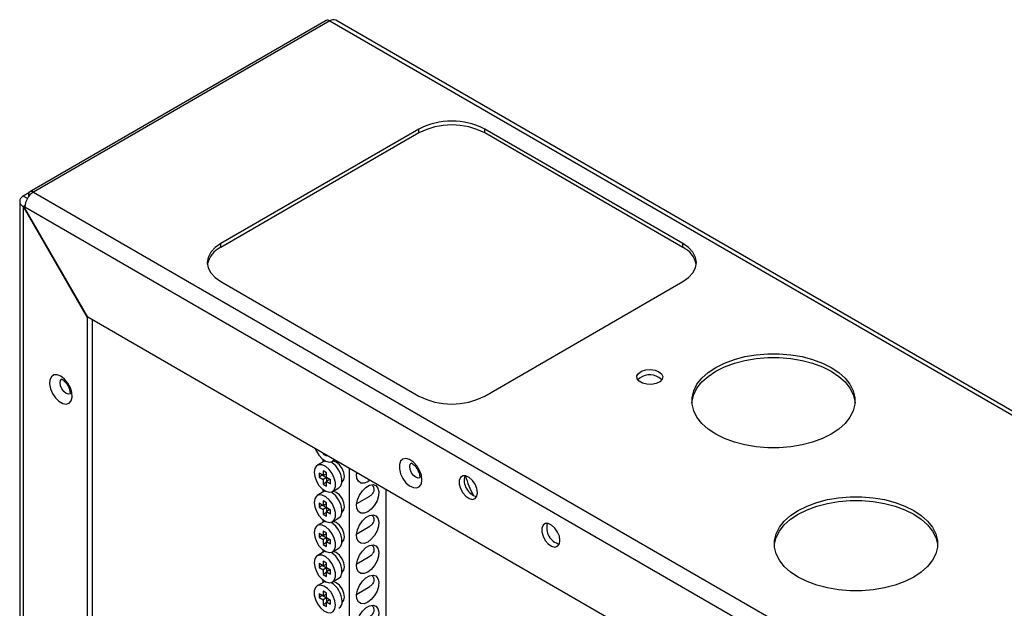
# Paper-space layout 'Sheet3' of a CAD drawing. Units: millimetres. Extents: x 99 to 3789, y 740 to 3927.
# Drawn here: x 2296 to 2508, y 3645 to 3771 of the extents above; entities that cross this region are included whole.
import ezdxf

# ---------------------------------------------------------------- set-up
doc = ezdxf.new("R2010")
doc.units = ezdxf.units.MM

psp = doc.layouts.new('Sheet3')

# ---------------------------------------------------------------- linework, layer by layer
at = {"color": 7, "linetype": 'Continuous', "lineweight": 25}
for p, q in [((2362.2, 3770.81), (2298.7, 3734.15)), ((2362.95, 3770.74), (2299.45, 3734.08)), ((2362.95, 3770.74), (2846.47, 3491.61)), ((2847.77, 3491.74), (2364.25, 3770.87)), ((2382.04, 3747.55), (2339.61, 3723.06)), ((2382.04, 3746.74), (2339.61, 3722.24)), ((2382.04, 3746.74), (2382.04, 3747.55)), ((2438.61, 3723.06), (2396.18, 3747.55)), ((2396.18, 3746.74), (2396.18, 3747.55)), ((2438.61, 3722.24), (2396.18, 3746.74)), ((2298.49, 3733.94), (2297.26, 3733.22)), ((2298.15, 3732.71), (2297.26, 3733.22)), ((2298.39, 3733.47), (2298.39, 3733.08)), ((2299.45, 3734.08), (2782.97, 3454.95)), ((2296.5, 3732.16), (2296.5, 3532.27)), ((2297.26, 3730.96), (2297.63, 3731.17)), ((2297.26, 3730.96), (2310.98, 3707.2)), ((2297.26, 3730.96), (2297.26, 3531.36)), ((2297.61, 3730.9), (2781.13, 3451.77)), ((2297.61, 3730.63), (2297.61, 3730.9)), ((2311.1, 3707.27), (2297.61, 3730.63)), ((2339.61, 3722.24), (2339.61, 3723.06)), ((2438.61, 3722.24), (2438.61, 3723.06)), ((2339.61, 3714.9), (2382.04, 3690.4)), ((2396.18, 3690.4), (2438.61, 3714.9)), ((2311.1, 3707.27), (2310.98, 3707.2)), ((2310.98, 3707.2), (2310.98, 3539.28)), ((2767.64, 3443.71), (2311.1, 3707.27)), ((2312.04, 3706.73), (2312.04, 3539.89)), ((2361.68, 3676.39), (2360.26, 3675.57)), ((2361.54, 3678.15), (2361.54, 3677.98)), ((2361.68, 3678.07), (2361.54, 3677.98)), ((2361.54, 3677.98), (2362.24, 3677.57)), ((2361.54, 3676.3), (2361.54, 3676.79)), ((2361.98, 3676.5), (2361.68, 3676.39)), ((2362.24, 3677.57), (2362.24, 3677.75)), ((2363.51, 3676.39), (2364.05, 3676.7)), ((2362.24, 3673.98), (2361.54, 3674.39)), ((2361.54, 3674.39), (2361.54, 3673.37)), ((2362.24, 3672.96), (2362.24, 3673.98)), ((2367.19, 3558.52), (2367.19, 3674.89)), ((2361.54, 3673.37), (2360.65, 3673.88)), ((2360.65, 3673.88), (2360.65, 3673.06)), ((2361.36, 3673.47), (2360.65, 3673.06)), ((2360.65, 3673.06), (2361.54, 3672.55)), ((2361.36, 3673.47), (2362.24, 3672.96)), ((2361.36, 3673.47), (2361.36, 3673.47)), ((2362.24, 3673.78), (2361.54, 3673.37)), ((2362.24, 3672.96), (2361.54, 3672.55)), ((2361.54, 3672.55), (2361.54, 3671.53)), ((2362.24, 3671.94), (2361.54, 3671.53)), ((2363.13, 3672.45), (2362.24, 3672.96)), ((2362.24, 3672.96), (2362.24, 3672.14)), ((2362.95, 3672.55), (2362.24, 3672.14)), ((2362.24, 3671.12), (2362.24, 3672.14)), ((2362.24, 3672.14), (2363.13, 3671.63)), ((2362.95, 3672.55), (2363.13, 3672.45)), ((2363.13, 3671.63), (2363.13, 3672.45)), ((2365.59, 3672.01), (2365.61, 3672.02)), ((2368.72, 3673.81), (2368.89, 3673.91)), ((2361.68, 3669.94), (2360.26, 3669.12)), ((2361.54, 3671.53), (2362.24, 3671.12)), ((2361.54, 3669.85), (2361.54, 3670.34)), ((2361.98, 3670.05), (2361.68, 3669.94)), ((2363.51, 3669.94), (2364.93, 3670.76)), ((2374.97, 3670.4), (2374.97, 3563.01)), ((2362.24, 3667.53), (2361.54, 3667.94)), ((2361.54, 3667.94), (2361.54, 3666.92)), ((2368.72, 3667.36), (2371.53, 3668.99)), ((2361.54, 3666.92), (2360.65, 3667.43)), ((2360.65, 3667.43), (2360.65, 3666.61)), ((2361.36, 3667.02), (2360.65, 3666.61)), ((2360.65, 3666.61), (2361.54, 3666.1)), ((2361.36, 3667.02), (2362.24, 3666.51)), ((2361.36, 3667.02), (2361.36, 3667.02)), ((2362.24, 3667.33), (2361.54, 3666.92)), ((2362.24, 3666.51), (2361.54, 3666.1)), ((2361.54, 3666.1), (2361.54, 3665.08)), ((2362.24, 3666.51), (2362.24, 3667.53)), ((2363.13, 3666), (2362.24, 3666.51)), ((2362.24, 3666.51), (2362.24, 3665.69)), ((2362.95, 3666.1), (2362.24, 3665.69)), ((2362.24, 3664.67), (2362.24, 3665.69)), ((2362.24, 3665.69), (2363.13, 3665.18)), ((2362.95, 3666.1), (2363.13, 3666)), ((2363.13, 3665.18), (2363.13, 3666)), ((2365.59, 3665.56), (2365.61, 3665.57)), ((2361.68, 3663.49), (2360.26, 3662.67)), ((2362.24, 3665.49), (2361.54, 3665.08)), ((2361.54, 3665.08), (2362.24, 3664.67)), ((2361.54, 3663.4), (2361.54, 3663.89)), ((2361.98, 3663.6), (2361.68, 3663.49)), ((2363.51, 3663.49), (2364.93, 3664.31)), ((2362.24, 3661.08), (2361.54, 3661.49)), ((2361.54, 3661.49), (2361.54, 3660.47)), ((2368.72, 3660.91), (2371.53, 3662.54)), ((2361.54, 3660.47), (2360.65, 3660.98)), ((2360.65, 3660.98), (2360.65, 3660.16)), ((2361.36, 3660.57), (2360.65, 3660.16)), ((2360.65, 3660.16), (2361.54, 3659.65)), ((2361.36, 3660.57), (2362.24, 3660.06)), ((2361.36, 3660.57), (2361.36, 3660.57)), ((2362.24, 3660.88), (2361.54, 3660.47)), ((2362.24, 3660.06), (2361.54, 3659.65)), ((2361.54, 3659.65), (2361.54, 3658.63)), ((2362.24, 3660.06), (2362.24, 3661.08)), ((2363.13, 3659.55), (2362.24, 3660.06)), ((2362.24, 3660.06), (2362.24, 3659.24)), ((2362.95, 3659.65), (2362.24, 3659.24)), ((2362.24, 3658.22), (2362.24, 3659.24)), ((2362.24, 3659.24), (2363.13, 3658.73)), ((2362.95, 3659.65), (2363.13, 3659.55)), ((2363.13, 3658.73), (2363.13, 3659.55)), ((2362.24, 3659.04), (2361.54, 3658.63)), ((2361.54, 3658.63), (2362.24, 3658.22)), ((2361.54, 3656.95), (2361.54, 3657.44)), ((2361.98, 3657.15), (2361.68, 3657.03)), ((2363.51, 3657.04), (2364.93, 3657.86)), ((2365.59, 3659.11), (2365.61, 3659.12)), ((2361.68, 3657.03), (2360.26, 3656.22)), ((2362.24, 3654.63), (2361.54, 3655.04)), ((2361.54, 3655.04), (2361.54, 3654.02)), ((2368.72, 3654.46), (2371.53, 3656.09)), ((2361.54, 3654.02), (2360.65, 3654.53)), ((2360.65, 3654.53), (2360.65, 3653.71)), ((2361.36, 3654.12), (2360.65, 3653.71)), ((2360.65, 3653.71), (2361.54, 3653.2)), ((2361.36, 3654.12), (2362.24, 3653.61)), ((2361.36, 3654.12), (2361.36, 3654.12)), ((2362.24, 3654.42), (2361.54, 3654.02)), ((2362.24, 3653.61), (2361.54, 3653.2)), ((2361.54, 3653.2), (2361.54, 3652.18)), ((2362.24, 3653.61), (2362.24, 3654.63)), ((2363.13, 3653.1), (2362.24, 3653.61)), ((2362.24, 3653.61), (2362.24, 3652.79)), ((2362.95, 3653.2), (2362.24, 3652.79)), ((2362.95, 3653.2), (2363.13, 3653.1)), ((2363.13, 3652.28), (2363.13, 3653.1)), ((2362.24, 3652.59), (2361.54, 3652.18)), ((2361.54, 3652.18), (2362.24, 3651.77)), ((2361.54, 3650.5), (2361.54, 3650.99)), ((2362.24, 3651.77), (2362.24, 3652.79)), ((2362.24, 3652.79), (2363.13, 3652.28)), ((2363.51, 3650.59), (2364.93, 3651.41)), ((2365.59, 3652.65), (2365.61, 3652.67)), ((2361.68, 3650.58), (2360.26, 3649.77)), ((2368.72, 3648.01), (2371.53, 3649.63)), ((2361.54, 3647.57), (2360.65, 3648.08)), ((2360.65, 3648.08), (2360.65, 3647.26)), ((2361.36, 3647.67), (2360.65, 3647.26)), ((2360.65, 3647.26), (2361.54, 3646.75)), ((2361.36, 3647.67), (2362.24, 3647.16)), ((2361.36, 3647.67), (2361.36, 3647.67)), ((2362.24, 3648.18), (2361.54, 3648.59)), ((2361.54, 3648.59), (2361.54, 3647.57)), ((2362.24, 3647.97), (2361.54, 3647.57)), ((2362.24, 3647.16), (2361.54, 3646.75)), ((2361.54, 3646.75), (2361.54, 3645.73)), ((2362.24, 3647.16), (2362.24, 3648.18)), ((2363.13, 3646.65), (2362.24, 3647.16)), ((2362.24, 3647.16), (2362.24, 3646.34)), ((2362.95, 3646.75), (2362.24, 3646.34)), ((2362.95, 3646.75), (2363.13, 3646.65)), ((2363.13, 3645.83), (2363.13, 3646.65)), ((2362.24, 3646.14), (2361.54, 3645.73)), ((2361.54, 3645.73), (2362.24, 3645.32)), ((2362.24, 3645.32), (2362.24, 3646.34)), ((2362.24, 3646.34), (2363.13, 3645.83)), ((2365.59, 3646.2), (2365.61, 3646.22))]:
    psp.add_line(p, q, dxfattribs=at)
at = {"color": 8, "linetype": 'Continuous', "lineweight": 25}
psp.add_line((2298.6, 3733.35), (2298.39, 3733.47), dxfattribs=at)
at = {"color": 7, "linetype": 'Continuous', "lineweight": 25, "flags": 128}
for points in [[(2339.61, 3723.06), (2338.37, 3722.18), (2337.45, 3721.19), (2336.88, 3720.1), (2336.69, 3718.98), (2336.88, 3717.85), (2337.45, 3716.77), (2338.37, 3715.77), (2339.61, 3714.9)], [(2438.61, 3714.9), (2439.85, 3715.77), (2440.78, 3716.77), (2441.35, 3717.85), (2441.54, 3718.98), (2441.35, 3720.1), (2440.78, 3721.19), (2439.85, 3722.18), (2438.61, 3723.06)], [(2470.43, 3682.24), (2468.54, 3681.3), (2466.44, 3680.52), (2464.17, 3679.92), (2461.78, 3679.51), (2459.3, 3679.31), (2456.81, 3679.31), (2454.34, 3679.51), (2451.94, 3679.92), (2449.67, 3680.52), (2447.57, 3681.3), (2445.68, 3682.24), (2444.05, 3683.33), (2442.7, 3684.54), (2441.66, 3685.85), (2440.96, 3687.24), (2440.6, 3688.66), (2440.6, 3690.1), (2440.96, 3691.53), (2441.66, 3692.91), (2442.7, 3694.22), (2444.05, 3695.44), (2445.68, 3696.53), (2447.57, 3697.47), (2449.67, 3698.25), (2451.94, 3698.85), (2454.34, 3699.25), (2456.81, 3699.46), (2459.3, 3699.46), (2461.78, 3699.25), (2464.17, 3698.85), (2466.44, 3698.25), (2468.54, 3697.47), (2470.43, 3696.53), (2472.06, 3695.44), (2473.41, 3694.22), (2474.45, 3692.91), (2475.16, 3691.53), (2475.51, 3690.1), (2475.51, 3688.66), (2475.16, 3687.24), (2474.45, 3685.85), (2473.41, 3684.54), (2472.06, 3683.33), (2470.43, 3682.24)], [(2440.57, 3688.97), (2440.6, 3689.29), (2440.96, 3690.71), (2441.66, 3692.1), (2442.7, 3693.41), (2444.05, 3694.62), (2445.68, 3695.71), (2447.57, 3696.65), (2449.67, 3697.43), (2451.94, 3698.03), (2454.34, 3698.44), (2456.81, 3698.64), (2459.3, 3698.64), (2461.78, 3698.44), (2464.17, 3698.03), (2466.44, 3697.43), (2468.54, 3696.65), (2470.43, 3695.71), (2472.06, 3694.62), (2473.41, 3693.41), (2474.45, 3692.1), (2475.16, 3690.71), (2475.51, 3689.29), (2475.54, 3688.97)], [(2433.5, 3695.62), (2434.08, 3695.13), (2434.31, 3694.56), (2434.17, 3693.98), (2433.67, 3693.46), (2432.89, 3693.09), (2431.92, 3692.9), (2430.9, 3692.93), (2429.97, 3693.16), (2429.25, 3693.58), (2428.84, 3694.12), (2428.79, 3694.71), (2429.11, 3695.26), (2429.77, 3695.72), (2430.66, 3696), (2431.67, 3696.09), (2432.66, 3695.95), (2433.5, 3695.62)], [(2305.32, 3694.64), (2304.53, 3694.95), (2303.82, 3694.91), (2303.28, 3694.55), (2302.96, 3693.88), (2302.89, 3693), (2303.09, 3691.98), (2303.53, 3690.95), (2304.16, 3690.02), (2304.92, 3689.28), (2305.72, 3688.82), (2306.48, 3688.68), (2307.11, 3688.88), (2307.55, 3689.4), (2307.75, 3690.19), (2307.68, 3691.15), (2307.36, 3692.19), (2306.82, 3693.18), (2306.11, 3694.03), (2305.32, 3694.64)], [(2434.1, 3693.87), (2434.08, 3693.91), (2433.5, 3694.39)], [(2359.86, 3679.12), (2360.08, 3678.62), (2360.63, 3677.71), (2361.32, 3676.96), (2362.08, 3676.45), (2362.81, 3676.24), (2363.45, 3676.36), (2363.91, 3676.78), (2363.91, 3676.78)], [(2364.93, 3670.76), (2365.32, 3671.14), (2365.57, 3671.83), (2365.57, 3672.7), (2365.32, 3673.67), (2364.86, 3674.63), (2364.23, 3675.47), (2363.49, 3676.11), (2363.22, 3676.27)], [(2365.61, 3672.02), (2365.61, 3672.02), (2366, 3672.46), (2366.13, 3673.16), (2366, 3674.02), (2365.61, 3674.91), (2365.04, 3675.68), (2364.36, 3676.23), (2363.69, 3676.46), (2363.64, 3676.46)], [(2382.71, 3672.46), (2382.58, 3673.45), (2382.2, 3674.49), (2381.61, 3675.46), (2380.87, 3676.25), (2380.07, 3676.79), (2379.29, 3677.01), (2378.62, 3676.9), (2378.13, 3676.45), (2377.87, 3675.72), (2377.87, 3674.79), (2378.13, 3673.77), (2378.62, 3672.75), (2379.29, 3671.85), (2380.07, 3671.18), (2380.87, 3670.79), (2381.61, 3670.74), (2382.2, 3671.03), (2382.58, 3671.62), (2382.71, 3672.46)], [(2359.59, 3674.08), (2359.72, 3673.15), (2360.08, 3672.17), (2360.63, 3671.26), (2361.32, 3670.51), (2362.08, 3670), (2362.81, 3669.79), (2363.45, 3669.9), (2363.91, 3670.33), (2364.16, 3671.01), (2364.16, 3671.88), (2363.91, 3672.85), (2363.45, 3673.81), (2362.81, 3674.65), (2362.08, 3675.29), (2361.32, 3675.65), (2360.63, 3675.7), (2360.08, 3675.43), (2359.72, 3674.87), (2359.59, 3674.08)], [(2371.56, 3672.37), (2371.08, 3672.04), (2370.31, 3671.74), (2369.62, 3671.78), (2369.08, 3672.14), (2368.77, 3672.78), (2368.7, 3673.65), (2368.74, 3673.99)], [(2394.61, 3669.68), (2394.48, 3670.57), (2394.1, 3671.5), (2393.52, 3672.33), (2392.83, 3672.96), (2392.11, 3673.3), (2391.47, 3673.3), (2390.98, 3672.96), (2390.72, 3672.34), (2390.72, 3671.51), (2390.98, 3670.58), (2391.47, 3669.68), (2392.11, 3668.94), (2392.83, 3668.45), (2393.52, 3668.27), (2394.1, 3668.44), (2394.48, 3668.93), (2394.61, 3669.68)], [(2364.93, 3664.31), (2365.32, 3664.69), (2365.57, 3665.38), (2365.57, 3666.25), (2365.32, 3667.22), (2364.86, 3668.18), (2364.23, 3669.02), (2363.49, 3669.66), (2363.22, 3669.82)], [(2365.61, 3665.57), (2365.61, 3665.57), (2366, 3666.01), (2366.13, 3666.71), (2366, 3667.57), (2365.61, 3668.46), (2365.04, 3669.23), (2364.36, 3669.78), (2363.69, 3670.01), (2363.64, 3670.01)], [(2371.08, 3665.59), (2370.31, 3665.29), (2369.62, 3665.33), (2369.08, 3665.69), (2368.77, 3666.33), (2368.7, 3667.2), (2368.9, 3668.19), (2369.33, 3669.2), (2369.95, 3670.11), (2370.69, 3670.84), (2371.47, 3671.29), (2372.22, 3671.43), (2372.84, 3671.23), (2373.27, 3670.71), (2373.46, 3669.95), (2373.39, 3669.01), (2373.08, 3667.99), (2372.55, 3667.02), (2371.86, 3666.19), (2371.08, 3665.59)], [(2359.59, 3667.63), (2359.72, 3666.7), (2360.08, 3665.72), (2360.63, 3664.81), (2361.32, 3664.06), (2362.08, 3663.55), (2362.81, 3663.34), (2363.45, 3663.45), (2363.91, 3663.88), (2364.16, 3664.56), (2364.16, 3665.43), (2363.91, 3666.4), (2363.45, 3667.36), (2362.81, 3668.2), (2362.08, 3668.84), (2361.32, 3669.2), (2360.63, 3669.25), (2360.08, 3668.98), (2359.72, 3668.42), (2359.59, 3667.63)], [(2458.25, 3658.36), (2458.28, 3658.67), (2458.63, 3660.1), (2459.34, 3661.48), (2460.37, 3662.79), (2461.72, 3664.01), (2463.36, 3665.09), (2465.25, 3666.04), (2467.35, 3666.82), (2469.62, 3667.42), (2472.01, 3667.82), (2474.48, 3668.03), (2476.98, 3668.03), (2479.45, 3667.82), (2481.85, 3667.42), (2484.12, 3666.82), (2486.22, 3666.04), (2488.11, 3665.09), (2489.74, 3664.01), (2491.09, 3662.79), (2492.13, 3661.48), (2492.83, 3660.1), (2493.19, 3658.67), (2493.22, 3658.36)], [(2488.11, 3651.62), (2486.22, 3650.68), (2484.12, 3649.9), (2481.85, 3649.3), (2479.45, 3648.9), (2476.98, 3648.69), (2474.48, 3648.69), (2472.01, 3648.9), (2469.62, 3649.3), (2467.35, 3649.9), (2465.25, 3650.68), (2463.36, 3651.62), (2461.72, 3652.71), (2460.37, 3653.93), (2459.34, 3655.24), (2458.63, 3656.62), (2458.28, 3658.05), (2458.28, 3659.49), (2458.63, 3660.91), (2459.34, 3662.3), (2460.37, 3663.61), (2461.72, 3664.82), (2463.36, 3665.91), (2465.25, 3666.85), (2467.35, 3667.63), (2469.62, 3668.23), (2472.01, 3668.64), (2474.48, 3668.84), (2476.98, 3668.84), (2479.45, 3668.64), (2481.85, 3668.23), (2484.12, 3667.63), (2486.22, 3666.85), (2488.11, 3665.91), (2489.74, 3664.82), (2491.09, 3663.61), (2492.13, 3662.3), (2492.83, 3660.91), (2493.19, 3659.49), (2493.19, 3658.05), (2492.83, 3656.62), (2492.13, 3655.24), (2491.09, 3653.93), (2489.74, 3652.71), (2488.11, 3651.62)], [(2365.61, 3659.12), (2365.61, 3659.12), (2366, 3659.56), (2366.13, 3660.26), (2366, 3661.12), (2365.61, 3662.01), (2365.04, 3662.78), (2364.36, 3663.32), (2363.69, 3663.56), (2363.64, 3663.56)], [(2371.08, 3659.14), (2370.31, 3658.84), (2369.62, 3658.87), (2369.08, 3659.23), (2368.77, 3659.88), (2368.7, 3660.75), (2368.9, 3661.74), (2369.33, 3662.75), (2369.95, 3663.66), (2370.69, 3664.39), (2371.47, 3664.84), (2372.22, 3664.97), (2372.84, 3664.78), (2373.27, 3664.26), (2373.46, 3663.5), (2373.39, 3662.55), (2373.08, 3661.54), (2372.55, 3660.57), (2371.86, 3659.74), (2371.08, 3659.14)], [(2359.59, 3661.18), (2359.72, 3660.25), (2360.08, 3659.27), (2360.63, 3658.36), (2361.32, 3657.61), (2362.08, 3657.1), (2362.81, 3656.89), (2363.45, 3657), (2363.91, 3657.42), (2364.16, 3658.11), (2364.16, 3658.98), (2363.91, 3659.95), (2363.45, 3660.91), (2362.81, 3661.75), (2362.08, 3662.39), (2361.32, 3662.75), (2360.63, 3662.8), (2360.08, 3662.53), (2359.72, 3661.97), (2359.59, 3661.18)], [(2364.93, 3657.86), (2365.32, 3658.24), (2365.57, 3658.93), (2365.57, 3659.8), (2365.32, 3660.77), (2364.86, 3661.72), (2364.23, 3662.57), (2363.49, 3663.21), (2363.22, 3663.37)], [(2412.29, 3659.47), (2412.16, 3660.37), (2411.78, 3661.29), (2411.2, 3662.13), (2410.51, 3662.75), (2409.79, 3663.09), (2409.14, 3663.09), (2408.66, 3662.76), (2408.4, 3662.13), (2408.4, 3661.3), (2408.66, 3660.37), (2409.14, 3659.48), (2409.79, 3658.73), (2410.51, 3658.24), (2411.2, 3658.07), (2411.78, 3658.24), (2412.16, 3658.73), (2412.29, 3659.47)], [(2365.61, 3652.67), (2365.61, 3652.67), (2366, 3653.11), (2366.13, 3653.81), (2366, 3654.67), (2365.61, 3655.55), (2365.04, 3656.33), (2364.36, 3656.87), (2363.69, 3657.11), (2363.64, 3657.11)], [(2371.08, 3652.69), (2370.31, 3652.39), (2369.62, 3652.42), (2369.08, 3652.78), (2368.77, 3653.43), (2368.7, 3654.3), (2368.9, 3655.29), (2369.33, 3656.3), (2369.95, 3657.21), (2370.69, 3657.94), (2371.47, 3658.39), (2372.22, 3658.52), (2372.84, 3658.32), (2373.27, 3657.81), (2373.46, 3657.05), (2373.39, 3656.1), (2373.08, 3655.09), (2372.55, 3654.12), (2371.86, 3653.29), (2371.08, 3652.69)], [(2359.59, 3654.73), (2359.72, 3653.8), (2360.08, 3652.82), (2360.63, 3651.91), (2361.32, 3651.16), (2362.08, 3650.65), (2362.81, 3650.44), (2363.45, 3650.55), (2363.91, 3650.97), (2364.16, 3651.66), (2364.16, 3652.53), (2363.91, 3653.5), (2363.45, 3654.46), (2362.81, 3655.3), (2362.08, 3655.94), (2361.32, 3656.3), (2360.63, 3656.35), (2360.08, 3656.08), (2359.72, 3655.52), (2359.59, 3654.73)], [(2364.93, 3651.41), (2365.32, 3651.79), (2365.57, 3652.47), (2365.57, 3653.35), (2365.32, 3654.32), (2364.86, 3655.27), (2364.23, 3656.12), (2363.49, 3656.76), (2363.22, 3656.92)], [(2371.08, 3646.24), (2370.31, 3645.94), (2369.62, 3645.97), (2369.08, 3646.33), (2368.77, 3646.98), (2368.7, 3647.85), (2368.9, 3648.84), (2369.33, 3649.85), (2369.95, 3650.76), (2370.69, 3651.49), (2371.47, 3651.94), (2372.22, 3652.07), (2372.84, 3651.87), (2373.27, 3651.36), (2373.46, 3650.59), (2373.39, 3649.65), (2373.08, 3648.64), (2372.55, 3647.67), (2371.86, 3646.83), (2371.08, 3646.24)], [(2364.19, 3645.63), (2364.06, 3646.56), (2363.7, 3647.54), (2363.15, 3648.45), (2362.45, 3649.2), (2361.7, 3649.71), (2360.97, 3649.92), (2360.33, 3649.8), (2359.87, 3649.38), (2359.62, 3648.7), (2359.62, 3647.82), (2359.87, 3646.86), (2360.33, 3645.9), (2360.97, 3645.06), (2361.7, 3644.42), (2362.45, 3644.05), (2363.15, 3644.01), (2363.7, 3644.28), (2364.06, 3644.84), (2364.19, 3645.63)], [(2361.98, 3650.7), (2361.75, 3650.62), (2361.68, 3650.58)], [(2365.61, 3646.22), (2365.61, 3646.22), (2366, 3646.66), (2366.13, 3647.36), (2366, 3648.22), (2365.61, 3649.1), (2365.04, 3649.88), (2364.36, 3650.42), (2363.69, 3650.66), (2363.64, 3650.66)], [(2371.08, 3639.79), (2370.31, 3639.49), (2369.62, 3639.52), (2369.08, 3639.88), (2368.77, 3640.53), (2368.7, 3641.4), (2368.9, 3642.39), (2369.33, 3643.4), (2369.95, 3644.31), (2370.69, 3645.03), (2371.47, 3645.49), (2372.22, 3645.62), (2372.84, 3645.42), (2373.27, 3644.91), (2373.46, 3644.14), (2373.39, 3643.2), (2373.08, 3642.19), (2372.55, 3641.21), (2371.86, 3640.38), (2371.08, 3639.79)]]:
    psp.add_lwpolyline(points, dxfattribs=at)
at = {"color": 8, "linetype": 'Continuous', "lineweight": 25, "flags": 128}
for points in [[(2307.37, 3690.87), (2306.95, 3690.79), (2306.45, 3690.97), (2305.95, 3691.37), (2305.53, 3691.94), (2305.24, 3692.6), (2305.14, 3693.23), (2305.24, 3693.75), (2305.45, 3694.03)], [(2382.23, 3672.88), (2381.91, 3672.84), (2381.4, 3673.01), (2380.9, 3673.42), (2380.48, 3673.99), (2380.2, 3674.64), (2380.1, 3675.28), (2380.2, 3675.8), (2380.48, 3676.12), (2380.49, 3676.13)]]:
    psp.add_lwpolyline(points, dxfattribs=at)
at = {"color": 7, "linetype": 'Continuous', "lineweight": 25}
for centre, radius, start, end in [((2362.51, 3770.12), 0.755, 54.3824, 114.3071), ((2363.71, 3769.67), 1.31, 65.6929, 125.6176), ((2389.11, 3733.9), 15.37, 62.6097, 117.3903), ((2389.11, 3733.09), 15.37, 62.6097, 117.3903), ((2301.6, 3730.71), 4, 122.6055, 177.3945), ((2299.04, 3733.57), 0.656, 50.7967, 189.214), ((2341.8, 3717.53), 5.2, 114.9039, 168.4477), ((2436.42, 3717.53), 5.2, 11.5523, 65.0961), ((2431.57, 3691.26), 3.68, 58.3194, 134.7965), ((2389.11, 3704.05), 15.37, 242.6097, 297.3903), ((2395.37, 3672.38), 3.61, 164.6694, 255.3252), ((2409.89, 3678.03), 18.45, 194.8162, 208.7676), ((2413.05, 3662.18), 3.61, 164.6694, 255.3252), ((2360.7, 3646.26), 4.9, 2.1185, 59.1259), ((2364.05, 3646.25), 1.56, 304.1656, 7.1466)]:
    psp.add_arc(centre, radius, start, end, dxfattribs=at)
psp.add_open_spline([(2297.26, 3733.22), (2297.05, 3733.06), (2296.62, 3732.72), (2296.44, 3732.09), (2296.62, 3731.46), (2297.05, 3731.12), (2297.26, 3730.96)], degree=3, dxfattribs=at)
for points, knots in [([(2305.36, 3694.03), (2305.36, 3694.03), (2305.33, 3694.02), (2305.44, 3694.02), (2305.64, 3693.92), (2305.91, 3693.75), (2306.27, 3693.41), (2306.69, 3692.87), (2307.04, 3692.22), (2307.25, 3691.58), (2307.31, 3691.09), (2307.27, 3690.8), (2307.26, 3690.78), (2307.25, 3690.77)], [0, 0, 0, 0, 0.005935, 0.108404, 0.176929, 0.24084, 0.346469, 0.462248, 0.585301, 0.709191, 0.812578, 0.909007, 1, 1, 1, 1]), ([(2380.33, 3676.07), (2380.34, 3676.07), (2380.34, 3676.07), (2380.6, 3675.97), (2380.96, 3675.71), (2381.39, 3675.27), (2381.79, 3674.68), (2382.08, 3674.03), (2382.22, 3673.48), (2382.25, 3673.12), (2382.23, 3672.88), (2382.18, 3672.78), (2382.2, 3672.81), (2382.21, 3672.81)], [0, 0, 0, 0, 0.081329, 0.178028, 0.27889, 0.38815, 0.50714, 0.631265, 0.741476, 0.82294, 0.886798, 0.989266, 1, 1, 1, 1]), ([(2371.98, 3671.38), (2372.03, 3671.32), (2372.25, 3671.1), (2372.41, 3670.63), (2372.42, 3670.04), (2372.16, 3669.51), (2371.85, 3669.15), (2371.59, 3669.04), (2371.52, 3669.01)], [0, 0, 0, 0, 0.073839, 0.289037, 0.504916, 0.706767, 0.923853, 1, 1, 1, 1]), ([(2371.98, 3664.93), (2372.03, 3664.87), (2372.25, 3664.65), (2372.41, 3664.18), (2372.42, 3663.59), (2372.16, 3663.06), (2371.85, 3662.7), (2371.59, 3662.59), (2371.52, 3662.56)], [0, 0, 0, 0, 0.073839, 0.289037, 0.504916, 0.706767, 0.923853, 1, 1, 1, 1]), ([(2371.98, 3658.48), (2372.03, 3658.42), (2372.25, 3658.2), (2372.41, 3657.73), (2372.42, 3657.14), (2372.16, 3656.61), (2371.85, 3656.25), (2371.59, 3656.14), (2371.52, 3656.11)], [0, 0, 0, 0, 0.073839, 0.289037, 0.504916, 0.706767, 0.923853, 1, 1, 1, 1]), ([(2371.98, 3652.03), (2372.03, 3651.97), (2372.25, 3651.75), (2372.41, 3651.28), (2372.42, 3650.69), (2372.16, 3650.16), (2371.85, 3649.8), (2371.59, 3649.69), (2371.52, 3649.66)], [0, 0, 0, 0, 0.0738394, 0.2890374, 0.5049162, 0.7067666, 0.9238531, 1, 1, 1, 1]), ([(2371.98, 3645.58), (2372.03, 3645.52), (2372.25, 3645.3), (2372.41, 3644.83), (2372.42, 3644.24), (2372.16, 3643.71), (2371.85, 3643.35), (2371.59, 3643.24), (2371.52, 3643.21)], [0, 0, 0, 0, 0.073839, 0.289037, 0.504916, 0.706767, 0.923853, 1, 1, 1, 1])]:
    psp.add_open_spline(points, degree=3, knots=knots, dxfattribs=at)

doc.saveas('drawing.dxf')
